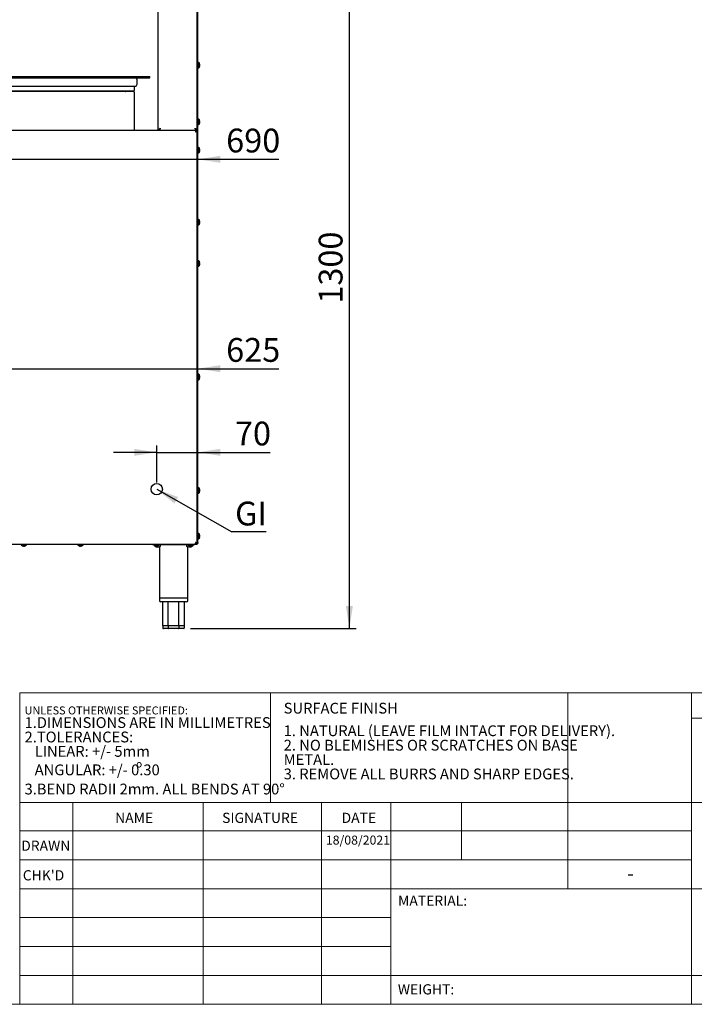
# Model space of a CAD drawing. Units: millimetres. Extents: x 5 to 415, y 5 to 292.
# Drawn here: x 228 to 327, y 5 to 150 of the extents above; entities that cross this region are included whole.
import ezdxf

# ---------------------------------------------------------------- set-up
doc = ezdxf.new("R2010")
doc.units = ezdxf.units.MM
doc.layers.add('FORMAT', color=7, linetype='Continuous')
doc.styles.add('SLDTEXTSTYLE0', font='TXT', dxfattribs={"width": 0.75})
doc.styles.add('SLDTEXTSTYLE3', font='TXT', dxfattribs={"width": 0.605})
doc.dimstyles.new('SLDDIMSTYLE0', dxfattribs={"dimtxt": 3.5, "dimasz": 3.302, "dimexe": 0, "dimexo": 0.0625, "dimgap": 0.875, "dimtad": 1, "dimdec": 1, "dimlfac": 12, "dimrnd": 1e-09, "dimzin": 12, "dimdsep": 46, "dimtxsty": 'SLDTEXTSTYLE0', "dimsah": 1, "dimcen": 0.09, "dimadec": 0, "dimazin": 3, "dimtfac": 1, "dimtdec": 1, "dimtmove": 0, "dimatfit": 0, "dimfxl": 0, "dimfrac": 2, "dimtolj": 1, "dimtzin": 12, "dimarcsym": 0})
doc.dimstyles.new('SLDDIMSTYLE1', dxfattribs={"dimtxt": 3.5, "dimasz": 3.302, "dimexe": 0, "dimexo": 0.0625, "dimgap": 0.875, "dimtad": 1, "dimdec": 1, "dimlfac": 12, "dimrnd": 1e-09, "dimzin": 12, "dimdsep": 46, "dimtxsty": 'SLDTEXTSTYLE0', "dimsah": 1, "dimcen": 0.09, "dimadec": 0, "dimazin": 3, "dimtfac": 1, "dimtdec": 1, "dimtofl": 0, "dimtmove": 0, "dimatfit": 3, "dimfxl": 0, "dimfrac": 2, "dimtolj": 1, "dimtzin": 12, "dimarcsym": 0})
doc.dimstyles.new('SLDDIMSTYLE2', dxfattribs={"dimtxt": 0.18, "dimasz": 3.302, "dimexe": 0, "dimexo": 0.0625, "dimgap": 0, "dimtad": 0, "dimtih": 1, "dimtoh": 1, "dimdec": 0, "dimrnd": 1e-09, "dimzin": 0, "dimdsep": 46, "dimtxsty": 'Standard', "dimsah": 1, "dimcen": 0.09, "dimadec": 0, "dimazin": 0, "dimtfac": 3.302, "dimtdec": 0, "dimtofl": 0, "dimtmove": 0, "dimatfit": 3, "dimfxl": 0, "dimfrac": 2, "dimtolj": 1, "dimtzin": 0, "dimarcsym": 0})

# ---------------------------------------------------------------- blocks, each defined once
blk = doc.blocks.new('SW_NOTE_1')
at = {"color": 0, "linetype": 'Continuous', "lineweight": 0, "attachment_point": 1}
for s, insert, char_height, style in [('SURFACE FINISH', (0, 2.05), 1.5875, 'SLDTEXTSTYLE3'), (':', (14.11, 1.96), 1.5, 'SLDTEXTSTYLE0')]:
    blk.add_mtext(s, dxfattribs=dict(at, insert=insert, char_height=char_height, style=style))
blk = doc.blocks.new('SW_NOTE_3')
at = {"color": 0, "linetype": 'Continuous', "lineweight": 0, "attachment_point": 1, "style": 'SLDTEXTSTYLE3'}
for s, insert, char_height in [('UNLESS OTHERWISE SPECIFIED:', (0, 1.51), 1.173), ('1.DIMENSIONS ARE IN MILLIMETRES', (0, -0.07), 1.5875), ('2.TOLERANCES:', (0, -2.19), 1.5875), ('LINEAR: +/- 5mm', (1.49, -4.3), 1.5875), ('ANGULAR: +/- 0.30', (1.49, -7.02), 1.5875), ('o', (16.42, -6.4), 1.06), ('3.BEND RADII 2mm. ALL BENDS AT 90°', (0, -9.84), 1.5875)]:
    blk.add_mtext(s, dxfattribs=dict(at, insert=insert, char_height=char_height))
blk = doc.blocks.new('SW_NOTE_4')
at = {"color": 0, "linetype": 'Continuous', "lineweight": 0, "attachment_point": 1, "style": 'SLDTEXTSTYLE3'}
for s, insert, char_height in [('1. NATURAL (LEAVE FILM INTACT FOR DELIVERY).', (0, 2.05), 1.5875), ('2. NO BLEMISHES OR SCRATCHES ON BASE', (0, -0.07), 1.5875), ('METAL.', (0, -2.19), 1.587), ('3. REMOVE ALL BURRS AND SHARP EDGES.', (0, -4.3), 1.5875)]:
    blk.add_mtext(s, dxfattribs=dict(at, insert=insert, char_height=char_height))
blk = doc.blocks.new('_D_9')
at = {"layer": 'FORMAT'}
for p, q in [((196.39, 129.22), (190.04, 129.22)), ((196.39, 125.8), (196.39, 130.22)), ((196.39, 129.22), (253.98, 129.22)), ((253.98, 129.22), (265.93, 129.22))]:
    blk.add_line(p, q, dxfattribs=at)
for points in [[(196.39, 129.22), (193.09, 129.73), (193.09, 128.71)], [(253.98, 129.22), (257.29, 128.71), (257.29, 129.73)]]:
    blk.add_solid(points, dxfattribs=at)
at = {"layer": 'FORMAT', "insert": (258.17, 133.73), "char_height": 3.5, "attachment_point": 1, "style": 'SLDTEXTSTYLE0'}
blk.add_mtext('690', dxfattribs=at)
blk = doc.blocks.new('_D_10')
at = {"layer": 'FORMAT'}
for p, q in [((201.9, 98.44), (195.55, 98.44)), ((201.9, 91.93), (201.9, 99.44)), ((201.9, 98.44), (253.98, 98.44)), ((253.98, 98.44), (265.93, 98.44))]:
    blk.add_line(p, q, dxfattribs=at)
for points in [[(201.9, 98.44), (198.6, 98.95), (198.6, 97.93)], [(253.98, 98.44), (257.29, 97.93), (257.29, 98.95)]]:
    blk.add_solid(points, dxfattribs=at)
at = {"layer": 'FORMAT', "insert": (258.17, 102.95), "char_height": 3.5, "attachment_point": 1, "style": 'SLDTEXTSTYLE0'}
blk.add_mtext('625', dxfattribs=at)
blk = doc.blocks.new('_D_11')
at = {"layer": 'FORMAT'}
for p, q in [((247.95, 81.73), (247.95, 87.14)), ((247.95, 86.14), (241.6, 86.14)), ((247.95, 86.14), (253.98, 86.14)), ((253.98, 86.14), (264.63, 86.14))]:
    blk.add_line(p, q, dxfattribs=at)
for points in [[(247.95, 86.14), (244.65, 86.65), (244.65, 85.64)], [(253.98, 86.14), (257.29, 85.64), (257.29, 86.65)]]:
    blk.add_solid(points, dxfattribs=at)
at = {"layer": 'FORMAT', "insert": (259.46, 90.66), "char_height": 3.5, "attachment_point": 1, "style": 'SLDTEXTSTYLE0'}
blk.add_mtext('70', dxfattribs=at)
blk = doc.blocks.new('_D_14')
at = {"layer": 'FORMAT'}
for p, q in [((254.61, 168.47), (277.29, 168.47)), ((276.29, 60.24), (276.29, 168.47)), ((252.92, 60.24), (277.29, 60.24))]:
    blk.add_line(p, q, dxfattribs=at)
for points in [[(276.29, 168.47), (275.78, 165.17), (276.8, 165.17)], [(276.29, 60.24), (276.8, 63.54), (275.78, 63.54)]]:
    blk.add_solid(points, dxfattribs=at)
at = {"layer": 'FORMAT', "insert": (271.78, 108), "char_height": 3.5, "attachment_point": 1, "rotation": 90, "style": 'SLDTEXTSTYLE0'}
blk.add_mtext('1300', dxfattribs=at)
blk = doc.blocks.new('SW_NOTE_9')
at = {"layer": 'FORMAT', "color": 0}
blk.add_line((5.01, 0), (0, 0), dxfattribs=at)
at = {"layer": 'FORMAT', "color": 0, "insert": (0.46, 4.45), "char_height": 3.5, "attachment_point": 1, "style": 'SLDTEXTSTYLE0'}
blk.add_mtext('GI', dxfattribs=at)

msp = doc.modelspace()

# ---------------------------------------------------------------- linework, layer by layer
at = {"color": 7, "linetype": 'Continuous', "lineweight": 25}
for p, q in [((253.9849, 72.9118), (253.9849, 167.9951)), ((248.1683, 133.4701), (248.1683, 167.1201)), ((253.9099, 72.9118), (253.9099, 166.9118)), ((254.163, 143.4493), (253.9849, 143.4493)), ((254.163, 143.4493), (254.163, 142.6576)), ((253.9849, 142.6576), (254.163, 142.6576)), ((254.2615, 143.0101), (254.2894, 143.0052)), ((254.2626, 142.8578), (254.2639, 142.8576)), ((254.2627, 142.8599), (254.2645, 142.8596)), ((254.2645, 143.2473), (254.2632, 143.2471)), ((254.2638, 143.0076), (254.2898, 143.003)), ((254.29, 143.1018), (254.2639, 143.0972)), ((254.2894, 143.0052), (254.29, 143.0051)), ((198.2683, 141.3826), (246.9349, 141.3826)), ((198.2683, 141.216), (246.9349, 141.216)), ((246.9349, 141.216), (246.9349, 141.3826)), ((200.3516, 139.966), (244.8516, 139.966)), ((244.5183, 139.216), (222.6016, 139.216)), ((244.5183, 139.1743), (222.6016, 139.1743)), ((243.3291, 139.191), (243.3291, 139.1993)), ((244.6849, 139.3826), (244.6849, 139.966)), ((244.6849, 133.4701), (244.6849, 139.0076)), ((254.163, 135.116), (253.9849, 135.116)), ((254.163, 135.116), (254.163, 134.3243)), ((254.2615, 134.6768), (254.2894, 134.6719)), ((254.2645, 134.914), (254.2632, 134.9138)), ((254.2638, 134.6743), (254.2898, 134.6697)), ((254.29, 134.7685), (254.2639, 134.7639)), ((254.2894, 134.6719), (254.29, 134.6717)), ((253.8266, 133.4701), (193.0099, 133.4701)), ((248.2766, 133.5106), (248.2766, 133.4701)), ((248.3325, 133.628), (248.3559, 133.6087)), ((248.4766, 133.7785), (248.4766, 133.7785)), ((253.701, 133.2785), (253.701, 133.2589)), ((253.8016, 133.5247), (253.8016, 133.4701)), ((253.8266, 133.4219), (253.8266, 133.4701)), ((253.9099, 133.4701), (253.8349, 133.4701)), ((253.9099, 133.4701), (253.8349, 133.4701)), ((253.9849, 134.3243), (254.163, 134.3243)), ((254.2626, 134.5245), (254.2639, 134.5243)), ((254.2627, 134.5266), (254.2645, 134.5262)), ((254.163, 130.9493), (253.9849, 130.9493)), ((254.163, 130.9493), (254.163, 130.1576)), ((254.2615, 130.5101), (254.2894, 130.5052)), ((254.2626, 130.3578), (254.2639, 130.3576)), ((254.2627, 130.3599), (254.2645, 130.3596)), ((254.2645, 130.7473), (254.2632, 130.7471)), ((254.2638, 130.5076), (254.2898, 130.503)), ((254.29, 130.6018), (254.2639, 130.5972)), ((254.2894, 130.5052), (254.29, 130.5051)), ((253.9849, 130.1576), (254.163, 130.1576)), ((254.163, 120.366), (253.9849, 120.366)), ((254.163, 120.366), (254.163, 119.5743)), ((254.2645, 120.164), (254.2632, 120.1638)), ((253.9849, 119.5743), (254.163, 119.5743)), ((254.2615, 119.9268), (254.2894, 119.9219)), ((254.2626, 119.7745), (254.2639, 119.7743)), ((254.2627, 119.7766), (254.2645, 119.7762)), ((254.2638, 119.9243), (254.2898, 119.9197)), ((254.29, 120.0185), (254.2639, 120.0139)), ((254.2894, 119.9219), (254.29, 119.9217)), ((254.163, 114.2826), (253.9849, 114.2826)), ((253.9849, 113.491), (254.163, 113.491)), ((254.163, 114.2826), (254.163, 113.491)), ((254.2615, 113.8434), (254.2894, 113.8385)), ((254.2626, 113.6912), (254.2639, 113.6909)), ((254.2627, 113.6932), (254.2645, 113.6929)), ((254.2645, 114.0807), (254.2632, 114.0805)), ((254.2638, 113.8409), (254.2898, 113.8364)), ((254.29, 113.9352), (254.2639, 113.9306)), ((254.2894, 113.8385), (254.29, 113.8384)), ((254.163, 97.616), (253.9849, 97.616)), ((254.163, 97.616), (254.163, 96.8243)), ((254.2615, 97.1768), (254.2894, 97.1719)), ((254.2626, 97.0245), (254.2639, 97.0243)), ((254.2627, 97.0266), (254.2645, 97.0262)), ((254.2645, 97.414), (254.2632, 97.4138)), ((254.2638, 97.1743), (254.2898, 97.1697)), ((254.29, 97.2685), (254.2639, 97.2639)), ((254.2894, 97.1719), (254.29, 97.1717)), ((253.9849, 96.8243), (254.163, 96.8243)), ((254.163, 80.9493), (253.9849, 80.9493)), ((253.9849, 80.1576), (254.163, 80.1576)), ((254.163, 80.9493), (254.163, 80.1576)), ((254.2615, 80.5101), (254.2894, 80.5052)), ((254.2626, 80.3578), (254.2639, 80.3576)), ((254.2627, 80.3599), (254.2645, 80.3596)), ((254.2645, 80.7473), (254.2632, 80.7471)), ((254.2638, 80.5076), (254.2898, 80.503)), ((254.29, 80.6018), (254.2639, 80.5972)), ((254.2894, 80.5052), (254.29, 80.5051)), ((254.163, 74.2076), (253.9849, 74.2076)), ((254.163, 74.2076), (254.163, 73.416)), ((254.2645, 74.0057), (254.2632, 74.0055)), ((254.29, 73.8602), (254.2639, 73.8556)), ((192.9683, 72.6618), (253.8266, 72.6618)), ((228.0016, 72.6618), (228.0016, 72.4837)), ((228.7933, 72.4837), (228.0016, 72.4837)), ((228.1989, 72.3853), (228.1986, 72.3838)), ((228.2068, 72.3828), (228.2065, 72.3814)), ((228.3488, 72.3846), (228.344, 72.3575)), ((228.3569, 72.3835), (228.3522, 72.3568)), ((228.4427, 72.3569), (228.4379, 72.3841)), ((228.5884, 72.3814), (228.5881, 72.3829)), ((228.7933, 72.4837), (228.7933, 72.6618)), ((236.3349, 72.6618), (236.3349, 72.4837)), ((237.1266, 72.4837), (236.3349, 72.4837)), ((236.5322, 72.3853), (236.532, 72.3838)), ((236.5401, 72.3828), (236.5399, 72.3814)), ((236.6821, 72.3846), (236.6773, 72.3575)), ((236.6902, 72.3835), (236.6855, 72.3568)), ((236.776, 72.3569), (236.7712, 72.3841)), ((236.9217, 72.3814), (236.9214, 72.3829)), ((237.1266, 72.4837), (237.1266, 72.6618)), ((247.3433, 72.5701), (247.3433, 72.6618)), ((247.5308, 72.5701), (247.3433, 72.5701)), ((247.5308, 72.6618), (247.5308, 72.4837)), ((247.9266, 72.4837), (247.5308, 72.4837)), ((247.6641, 72.4073), (247.6641, 72.3818)), ((247.733, 72.384), (247.7327, 72.3823)), ((247.8833, 72.3852), (247.8783, 72.3574)), ((248.3224, 72.4837), (247.9266, 72.4837)), ((247.9769, 72.3575), (247.972, 72.3853)), ((248.1225, 72.3829), (248.1222, 72.3846)), ((248.3224, 72.4837), (248.3224, 72.6618)), ((252.5308, 72.5701), (248.3224, 72.5701)), ((248.5224, 72.3818), (248.5224, 72.4868)), ((252.3308, 72.4868), (252.3308, 72.3818)), ((252.5308, 72.6618), (252.5308, 72.4837)), ((252.9266, 72.4837), (252.5308, 72.4837)), ((252.733, 72.384), (252.7327, 72.3823)), ((252.8833, 72.3852), (252.8783, 72.3574)), ((253.3224, 72.4837), (252.9266, 72.4837)), ((252.9769, 72.3575), (252.972, 72.3853)), ((253.1225, 72.3829), (253.1222, 72.3846)), ((253.1891, 72.3818), (253.1891, 72.4073)), ((253.3224, 72.4587), (253.2861, 72.4587)), ((253.3224, 72.4837), (253.3224, 72.6618)), ((253.5099, 72.5701), (253.3224, 72.5701)), ((253.3224, 72.4587), (253.3224, 72.4837)), ((253.5099, 72.5701), (253.5099, 72.6618)), ((253.5933, 72.6368), (253.5099, 72.6368)), ((253.7599, 72.7742), (253.7599, 72.8201)), ((253.8266, 72.7015), (253.8266, 72.6618)), ((253.8349, 72.6618), (253.9099, 72.6618)), ((253.9099, 72.9118), (253.9849, 72.9118)), ((253.9099, 72.6618), (253.9099, 72.9118)), ((253.9849, 72.7451), (253.9099, 72.7451)), ((253.9849, 73.416), (254.163, 73.416)), ((253.9849, 72.9118), (253.9849, 72.7451)), ((254.2626, 73.6162), (254.2639, 73.6159)), ((254.2638, 73.7659), (254.2898, 73.7614)), ((228.344, 72.3575), (228.344, 72.3574)), ((228.4427, 72.3569), (228.4427, 72.3568)), ((236.6773, 72.3575), (236.6773, 72.3574)), ((236.776, 72.3569), (236.776, 72.3568)), ((247.8496, 72.2661), (247.8489, 72.2647)), ((247.8783, 72.3574), (247.8782, 72.3568)), ((247.9769, 72.3575), (247.977, 72.3569)), ((248.0364, 72.244), (247.9825, 72.244)), ((248.0364, 72.2661), (248.0364, 72.244)), ((248.1501, 72.244), (248.1501, 72.2661)), ((248.2041, 72.244), (248.1501, 72.244)), ((248.3377, 72.2647), (248.337, 72.2661)), ((248.3433, 72.266), (248.3433, 64.7368)), ((252.5099, 64.7368), (252.5099, 72.266)), ((252.5162, 72.2661), (252.5155, 72.2647)), ((252.7031, 72.244), (252.6491, 72.244)), ((252.7031, 72.2661), (252.7031, 72.244)), ((252.8168, 72.244), (252.8168, 72.2661)), ((252.8708, 72.244), (252.8168, 72.244)), ((252.8783, 72.3574), (252.8782, 72.3568)), ((252.9769, 72.3575), (252.977, 72.3569)), ((253.0044, 72.2647), (253.0037, 72.2661)), ((248.3433, 64.7368), (248.3433, 64.3201)), ((248.3433, 64.7368), (252.5099, 64.7368)), ((252.3433, 64.1535), (248.5099, 64.1535)), ((252.5099, 64.3201), (252.5099, 64.7368)), ((249.6328, 60.6535), (248.8389, 60.6535)), ((248.8389, 60.6535), (248.8389, 60.3201)), ((249.6809, 60.2368), (248.9351, 60.2368)), ((251.2205, 60.6535), (249.6328, 60.6535)), ((249.6328, 60.6535), (249.6328, 60.3201)), ((251.1724, 60.2368), (249.6809, 60.2368)), ((251.9181, 60.2368), (251.1724, 60.2368)), ((252.0143, 60.6535), (251.2205, 60.6535)), ((251.2205, 60.6535), (251.2205, 60.3201)), ((252.0143, 60.6535), (252.0143, 60.3201))]:
    msp.add_line(p, q, dxfattribs=at)
at = {"color": 7, "linetype": 'Continuous', "lineweight": 18}
for p, q in [((227.8, 50.8131), (415, 50.8131)), ((227.8, 50.8131), (227.8, 5)), ((264.6949, 34.6702), (264.6949, 50.8131)), ((308.4, 50.8131), (308.4, 22)), ((326.6, 50.8131), (326.6, 5)), ((415, 47.068), (326.6, 47.068)), ((415, 34.6702), (227.8, 34.6702)), ((235.6, 34.6702), (235.6, 5)), ((254.791, 34.6702), (254.791, 5)), ((272.1989, 34.6702), (272.1989, 5)), ((282.4, 5), (282.4, 34.6702)), ((292.8, 26.25), (292.8, 34.6702)), ((326.6, 30.5), (227.8, 30.5)), ((326.6, 26.25), (227.8, 26.25)), ((282.4, 22), (227.8, 22)), ((282.4, 22), (415, 22)), ((282.4, 17.7499), (227.8, 17.7499)), ((282.4, 13.5), (227.8, 13.5)), ((227.8, 9.25), (415, 9.25)), ((5, 5), (415, 5))]:
    msp.add_line(p, q, dxfattribs=at)
at = {"color": 7, "linetype": 'Continuous', "lineweight": 25, "flags": 128}
msp.add_lwpolyline([(253.7392, 72.7979), (253.7473, 72.8147), (253.7509, 72.8243)], dxfattribs=at)
at = {"color": 7, "linetype": 'Continuous', "lineweight": 25}
for centre, radius, start, end in [((253.6266, 143.0535), 0.6667, 16.906842, 36.423574), ((253.6266, 143.0535), 0.6667, 323.576426, 342.915506), ((253.6197, 143.0533), 0.672, 343.085363, 355.706299), ((253.6197, 143.0536), 0.672, 4.118191, 16.738128), ((253.593, 143.0535), 0.6724, 356.090559, 3.733584), ((243.3458, 139.1993), 0.0167, 90, 180), ((243.3458, 139.191), 0.0167, 180, 270), ((244.5183, 139.3826), 0.1667, 270, 0), ((244.5183, 139.0076), 0.1667, 0, 90), ((253.6266, 134.7201), 0.6667, 16.906842, 36.423574), ((253.6197, 134.72), 0.672, 343.085363, 355.706299), ((253.6197, 134.7202), 0.672, 4.118191, 16.738128), ((253.593, 134.7201), 0.6724, 356.090559, 3.733584), ((253.6266, 134.7201), 0.6667, 323.576426, 342.915506), ((253.6266, 130.5535), 0.6667, 16.906842, 36.423574), ((253.6266, 130.5535), 0.6667, 323.576426, 342.915506), ((253.6197, 130.5533), 0.672, 343.085363, 355.706299), ((253.6197, 130.5536), 0.672, 4.118191, 16.738128), ((253.593, 130.5535), 0.6724, 356.090559, 3.733584), ((253.6266, 119.9701), 0.6667, 16.906842, 36.423574), ((253.6197, 119.9702), 0.672, 4.118191, 16.738128), ((253.6266, 119.9701), 0.6667, 323.576426, 342.915506), ((253.6197, 119.97), 0.672, 343.085363, 355.706299), ((253.593, 119.9701), 0.6724, 356.090559, 3.733584), ((253.6266, 113.8868), 0.6667, 16.906842, 36.423574), ((253.6266, 113.8868), 0.6667, 323.576426, 342.915506), ((253.6197, 113.8867), 0.672, 343.085363, 355.706299), ((253.6197, 113.8869), 0.672, 4.118191, 16.738128), ((253.593, 113.8868), 0.6724, 356.090559, 3.733584), ((253.6266, 97.2201), 0.6667, 16.906842, 36.423574), ((253.6266, 97.2201), 0.6667, 323.576426, 342.915506), ((253.6197, 97.22), 0.672, 343.085363, 355.706299), ((253.6197, 97.2202), 0.672, 4.118191, 16.738128), ((253.593, 97.2201), 0.6724, 356.090559, 3.733584), ((253.6266, 80.5535), 0.6667, 16.906842, 36.423574), ((253.6266, 80.5535), 0.6667, 323.576426, 342.915506), ((253.6197, 80.5533), 0.672, 343.085363, 355.706299), ((253.6197, 80.5536), 0.672, 4.118191, 16.738128), ((253.593, 80.5535), 0.6724, 356.090559, 3.733584), ((253.6266, 73.8118), 0.6667, 16.906842, 36.423574), ((253.6197, 73.8119), 0.672, 4.118191, 16.738128), ((253.593, 73.8118), 0.6724, 356.090559, 3.733584), ((228.3974, 73.0201), 0.6667, 233.576426, 252.6489), ((228.3973, 73.0279), 0.6725, 252.839725, 265.452243), ((228.3973, 73.0275), 0.6723, 252.832073, 265.448561), ((228.3974, 73.0543), 0.672, 265.837892, 273.458273), ((228.3974, 73.0546), 0.6718, 265.845312, 273.450576), ((228.3976, 73.028), 0.6726, 273.84626, 286.45483), ((228.3976, 73.0277), 0.6724, 273.849728, 286.46225), ((228.3974, 73.0201), 0.6667, 286.640489, 306.423574), ((236.7308, 73.0201), 0.6667, 233.576426, 252.6489), ((236.7307, 73.0279), 0.6725, 252.839725, 265.452243), ((236.7307, 73.0275), 0.6723, 252.832073, 265.448561), ((236.7308, 73.0543), 0.672, 265.837892, 273.458273), ((236.7308, 73.0546), 0.6718, 265.845312, 273.450576), ((236.7309, 73.028), 0.6726, 273.84626, 286.45483), ((236.7309, 73.0277), 0.6724, 273.849728, 286.46225), ((236.7308, 73.0201), 0.6667, 286.640489, 306.423574), ((247.9266, 73.0201), 0.6667, 233.576426, 253.093158), ((247.7474, 72.3818), 0.0833, 180, 249.767326), ((247.9265, 73.0285), 0.6729, 253.291899, 265.896003), ((247.9265, 73.0271), 0.672, 253.261872, 265.881809), ((247.9266, 73.0538), 0.6724, 266.266416, 273.909441), ((247.9266, 73.0552), 0.6714, 266.296789, 273.879346), ((247.9267, 73.0285), 0.6728, 274.279293, 286.884378), ((247.9267, 73.027), 0.672, 274.293701, 286.914637), ((247.9266, 73.0201), 0.6667, 287.084494, 306.423574), ((248.4391, 72.4868), 0.0833, 0, 90), ((248.4391, 72.3818), 0.0833, 290.232674, 0), ((252.4141, 72.4868), 0.0833, 90, 180), ((252.4141, 72.3818), 0.0833, 180, 249.767326), ((252.9266, 73.0201), 0.6667, 233.576426, 253.093158), ((252.9265, 73.0285), 0.6729, 253.291899, 265.896003), ((252.9265, 73.0271), 0.672, 253.261872, 265.881809), ((252.9266, 73.0538), 0.6724, 266.266416, 273.909441), ((252.9266, 73.0552), 0.6714, 266.296789, 273.879346), ((252.9267, 73.0285), 0.6728, 274.279293, 286.884378), ((252.9267, 73.027), 0.672, 274.293701, 286.914637), ((252.9266, 73.0201), 0.6667, 287.084494, 306.423574), ((253.1058, 72.3818), 0.0833, 290.232674, 0), ((252.9266, 72.9951), 0.6667, 293.188038, 306.423574), ((253.5933, 72.8785), 0.2417, 270, 296.291555), ((253.6266, 73.8118), 0.6667, 323.576426, 342.915506), ((253.6197, 73.8117), 0.672, 343.085363, 355.706299), ((248.0933, 73.3201), 1.0833, 249.767326, 256.961409), ((248.0933, 73.3201), 1.0818, 256.980322, 264.121253), ((248.0933, 73.4418), 1.1771, 267.23245, 272.76755), ((248.0933, 73.3201), 1.0818, 275.878747, 283.019678), ((248.0933, 73.3201), 1.0833, 283.038591, 290.232674), ((252.7599, 73.3201), 1.0833, 249.767326, 256.961409), ((252.7599, 73.3201), 1.0818, 256.980322, 264.121253), ((252.7599, 73.4418), 1.1771, 267.23245, 272.76755), ((252.7599, 73.3201), 1.0818, 275.878747, 283.019678), ((252.7599, 73.3201), 1.0833, 283.038591, 290.232674), ((248.5099, 64.3201), 0.1667, 180, 270), ((252.3433, 64.3201), 0.1667, 270, 0)]:
    msp.add_arc(centre, radius, start, end, dxfattribs=at)
for centre, major_axis, ratio, start_param, end_param in [((244.8516, 140.591), (0, 0.625), 0.4, 3.14159265, 6.28318531), ((248.9351, 60.3201), (-0.0962, 0), 0.8660254, 0, 1.57079633), ((249.6809, 60.3201), (0, 0.0833), 0.57735027, 1.57079633, 3.14159265), ((251.1724, 60.3201), (0, 0.0833), 0.57735027, 3.14159265, 4.71238898), ((251.9181, 60.3201), (-0.0962, 0), 0.8660254, 1.57079633, 3.14159265)]:
    msp.add_ellipse(centre, major_axis=major_axis, ratio=ratio, start_param=start_param, end_param=end_param, dxfattribs=at)
for points in [[(248.1683, 133.4701), (248.1729, 133.4958), (248.1822, 133.5472), (248.2535, 133.6243), (248.3554, 133.7014), (248.4362, 133.7528), (248.4766, 133.7785)], [(248.2683, 133.4701), (248.2714, 133.4958), (248.2777, 133.5472), (248.3259, 133.6243), (248.3947, 133.7014), (248.4493, 133.7528), (248.4766, 133.7785)], [(253.8016, 133.4701), (253.7849, 133.4748), (253.7516, 133.484), (253.7016, 133.5553), (253.6516, 133.6572), (253.6183, 133.7381), (253.6016, 133.7785)], [(253.6683, 133.2285), (253.6815, 133.2601), (253.7079, 133.3235), (253.7474, 133.4033), (253.787, 133.4592), (253.8134, 133.4665), (253.8266, 133.4701)], [(253.6683, 133.2285), (253.6815, 133.2503), (253.7079, 133.294), (253.7474, 133.3491), (253.787, 133.3876), (253.8134, 133.3926), (253.8266, 133.3951)], [(253.8266, 72.6618), (253.8134, 72.6654), (253.787, 72.6727), (253.7474, 72.7286), (253.7079, 72.8085), (253.6815, 72.8718), (253.6683, 72.9035)]]:
    msp.add_open_spline(points, degree=3, dxfattribs=at)
for points, knots in [([(248.4766, 133.7785), (248.4701, 133.7627), (248.457, 133.7309), (248.4362, 133.6818), (248.4141, 133.6322), (248.3909, 133.5852), (248.3676, 133.5442), (248.3444, 133.5113), (248.3211, 133.4872), (248.2985, 133.4727), (248.2836, 133.4709), (248.2766, 133.4701)], [0, 0, 0, 0, 0.09754804, 0.19711821, 0.31167592, 0.42955429, 0.54412972, 0.6620274, 0.77660264, 0.89450014, 1, 1, 1, 1]), ([(248.4766, 133.7785), (248.4683, 133.7649), (248.4516, 133.7375), (248.4265, 133.698), (248.4012, 133.6614), (248.3761, 133.6296), (248.3508, 133.6032), (248.3259, 133.5849), (248.3088, 133.5752), (248.3003, 133.5739), (248.2997, 133.5738)], [0, 0, 0, 0, 0.14029628, 0.28465255, 0.4250709, 0.56956019, 0.70997899, 0.85446875, 0.99066353, 1, 1, 1, 1]), ([(253.6016, 133.7785), (253.6067, 133.7752), (253.622, 133.7655), (253.6475, 133.7492), (253.6778, 133.7295), (253.7025, 133.7131), (253.7322, 133.6928), (253.7661, 133.6685), (253.7992, 133.6423), (253.8258, 133.619), (253.8468, 133.5986), (253.8667, 133.5761), (253.8803, 133.5575), (253.8943, 133.5344), (253.9069, 133.5065), (253.9089, 133.4823), (253.9099, 133.4701)], [0, 0, 0, 0, 0.031586067, 0.094956008, 0.15865996, 0.222702106, 0.254840051, 0.356344295, 0.458432137, 0.509751138, 0.583572953, 0.656692861, 0.728831374, 0.764738778, 0.881654915, 1, 1, 1, 1]), ([(253.6016, 133.7785), (253.6056, 133.7747), (253.6176, 133.7634), (253.6376, 133.7445), (253.6612, 133.7217), (253.6802, 133.7026), (253.6997, 133.6824), (253.7193, 133.661), (253.7412, 133.6349), (253.7572, 133.6132), (253.7716, 133.5916), (253.7842, 133.5697), (253.7961, 133.5436), (253.803, 133.522), (253.8085, 133.4976), (253.8094, 133.4817), (253.8099, 133.4701)], [0, 0, 0, 0, 0.03663859, 0.11014543, 0.18403989, 0.25832683, 0.29560601, 0.38128047, 0.46614135, 0.54986419, 0.59153816, 0.67721266, 0.76207359, 0.84579646, 0.88747047, 1, 1, 1, 1]), ([(253.7794, 133.5772), (253.7701, 133.5792), (253.7442, 133.585), (253.7016, 133.6282), (253.6516, 133.6964), (253.6183, 133.7511), (253.6016, 133.7785)], [0, 0, 0, 0, 0.15631613, 0.43754408, 0.71877204, 1, 1, 1, 1]), ([(253.9099, 133.4701), (253.9097, 133.465), (253.9093, 133.4548), (253.9055, 133.4395), (253.8996, 133.4241), (253.8918, 133.4096), (253.8801, 133.3921), (253.8629, 133.3716), (253.8427, 133.3521), (253.8227, 133.3349), (253.8042, 133.3201), (253.7805, 133.3026), (253.7572, 133.2864), (253.7276, 133.2665), (253.6982, 133.2475), (253.6758, 133.2332), (253.6683, 133.2285)], [0, 0, 0, 0, 0.06314728, 0.12664088, 0.19053691, 0.25478867, 0.30576673, 0.40775503, 0.50967978, 0.54716067, 0.62138901, 0.69374834, 0.76464935, 0.82297488, 0.94059895, 1, 1, 1, 1]), ([(253.8349, 133.4701), (253.8347, 133.4643), (253.8343, 133.4526), (253.8309, 133.4349), (253.8255, 133.4172), (253.819, 133.4019), (253.8107, 133.3856), (253.8003, 133.3685), (253.7858, 133.3484), (253.772, 133.3316), (253.7571, 133.3147), (253.741, 133.2977), (253.7207, 133.2776), (253.7017, 133.2594), (253.6841, 133.2431), (253.6736, 133.2333), (253.6683, 133.2285)], [0, 0, 0, 0, 0.07254847, 0.1454949, 0.21890368, 0.29272124, 0.33580408, 0.42112735, 0.50430306, 0.58580321, 0.62888615, 0.71420964, 0.79738554, 0.8788859, 0.93929509, 1, 1, 1, 1]), ([(253.6683, 72.9035), (253.6723, 72.9009), (253.6843, 72.8933), (253.7043, 72.8805), (253.728, 72.8651), (253.7473, 72.8522), (253.7707, 72.8363), (253.7972, 72.8173), (253.8232, 72.7967), (253.8441, 72.7784), (253.8605, 72.7624), (253.8761, 72.7447), (253.8868, 72.7302), (253.8977, 72.7121), (253.9076, 72.6903), (253.9091, 72.6713), (253.9099, 72.6618)], [0, 0, 0, 0, 0.03155572, 0.09488133, 0.15858128, 0.22266041, 0.25482555, 0.35666014, 0.45862471, 0.50973644, 0.58428083, 0.65758361, 0.72922175, 0.76472388, 0.8816468, 1, 1, 1, 1]), ([(253.6683, 72.9035), (253.6714, 72.9005), (253.681, 72.8918), (253.6968, 72.8771), (253.7155, 72.8594), (253.7306, 72.8446), (253.7461, 72.8288), (253.7618, 72.8121), (253.7792, 72.7918), (253.792, 72.7751), (253.8035, 72.7583), (253.8136, 72.7413), (253.8232, 72.721), (253.8289, 72.7043), (253.8337, 72.6846), (253.8344, 72.6716), (253.8349, 72.6618)], [0, 0, 0, 0, 0.0362515, 0.10900064, 0.18217983, 0.25579463, 0.29274637, 0.37843111, 0.46268959, 0.54503542, 0.58584435, 0.67152931, 0.75578802, 0.83813406, 0.87894311, 1, 1, 1, 1]), ([(253.8104, 72.742), (253.8026, 72.7437), (253.7816, 72.7484), (253.7474, 72.7832), (253.7079, 72.8378), (253.6815, 72.8816), (253.6683, 72.9035)], [0, 0, 0, 0, 0.16466907, 0.44311271, 0.72155636, 1, 1, 1, 1]), ([(248.8389, 60.6535), (248.839, 61.4316), (248.8391, 62.5983), (248.8414, 63.7649), (248.8421, 64.1535)], [0, 0, 0, 0, 0.6669755, 1, 1, 1, 1]), ([(249.6328, 60.6535), (249.6328, 61.4316), (249.6329, 62.5983), (249.634, 63.7649), (249.6344, 64.1535)], [0, 0, 0, 0, 0.6669755, 1, 1, 1, 1]), ([(251.2205, 60.6535), (251.2204, 61.4316), (251.2204, 62.5983), (251.2192, 63.7649), (251.2189, 64.1535)], [0, 0, 0, 0, 0.6669755, 1, 1, 1, 1]), ([(252.011, 64.1535), (252.0121, 63.5983), (252.0144, 62.4316), (252.0144, 61.265), (252.0143, 60.6535)], [0, 0, 0, 0, 0.47584099, 1, 1, 1, 1])]:
    msp.add_open_spline(points, degree=3, knots=knots, dxfattribs=at)
at = {"layer": 'FORMAT'}
msp.add_circle((247.9527, 80.7326), 0.8333, dxfattribs=at)

# ---------------------------------------------------------------- block references
at = {"color": 7, "linetype": 'Continuous', "lineweight": 0}
for name, p in [('SW_NOTE_1', (266.6275, 47.278)), ('SW_NOTE_3', (228.5177, 47.278)), ('SW_NOTE_4', (266.6275, 43.9585))]:
    msp.add_blockref(name, p, dxfattribs=at)
at = {"layer": 'FORMAT'}
msp.add_blockref('SW_NOTE_9', (259.021, 74.4463), dxfattribs=at)

# ---------------------------------------------------------------- texts
at = {"color": 7, "linetype": 'Continuous', "lineweight": 0, "style": 'SLDTEXTSTYLE0'}
for s, insert, char_height, attachment_point in [('NAME', (241.8428, 33.1619), 1.5, 1), ('SIGNATURE', (257.5741, 33.1619), 1.5, 1), ('DATE', (275.1422, 33.1619), 1.5, 1), ('DRAWN', (228.0238, 29.0659), 1.5, 1), ('18/08/2021', (277.5461, 29.8), 1.32292, 2), ("CHK'D", (228.2624, 24.7158), 1.5, 1), ('MATERIAL:', (283.4459, 20.9861), 1.5, 1), ('WEIGHT:', (283.4178, 7.9493), 1.4986, 1)]:
    msp.add_mtext(s, dxfattribs=dict(at, insert=insert, char_height=char_height, attachment_point=attachment_point))
at = {"layer": 'FORMAT', "insert": (317.1075, 25.3316), "char_height": 2.1167, "attachment_point": 1, "style": 'SLDTEXTSTYLE3'}
msp.add_mtext('-', dxfattribs=at)

# ---------------------------------------------------------------- dimensions: what is measured, and where the dimension line sits
at = {"layer": 'FORMAT'}
for base, p1, p2, picture, middle in [((253.9849, 129.2224), (196.3933, 124.7993), (253.9849, 168.1618), '_D_9', (262.0463, 129.2224)), ((253.9849, 98.4389), (201.8988, 90.9346), (253.9849, 72.7451), '_D_10', (262.0463, 98.4389)), ((253.9849, 86.1435), (247.9527, 80.7326), (253.9849, 72.7451), '_D_11', (262.0463, 86.1435))]:
    dim = msp.add_linear_dim(base=base, p1=p1, p2=p2, dimstyle='SLDDIMSTYLE0', dxfattribs=at)
    dim.commit()
    dim.dimension.update_dxf_attribs({"geometry": picture, "text_midpoint": middle, "dimtype": 160})
dim = msp.add_linear_dim(base=(276.29, 168.4701), p1=(251.9181, 60.2368), p2=(253.6099, 168.4701), angle=90, dimstyle='SLDDIMSTYLE1', dxfattribs=at)
dim.commit()
dim.dimension.update_dxf_attribs({"geometry": '_D_14', "text_midpoint": (276.29, 113.1709), "dimtype": 160})

# ---------------------------------------------------------------- leaders
msp.add_leader([(247.9527, 80.7326), (259.021, 74.4463)], dimstyle='SLDDIMSTYLE2', dxfattribs=at)

doc.saveas('drawing.dxf')
